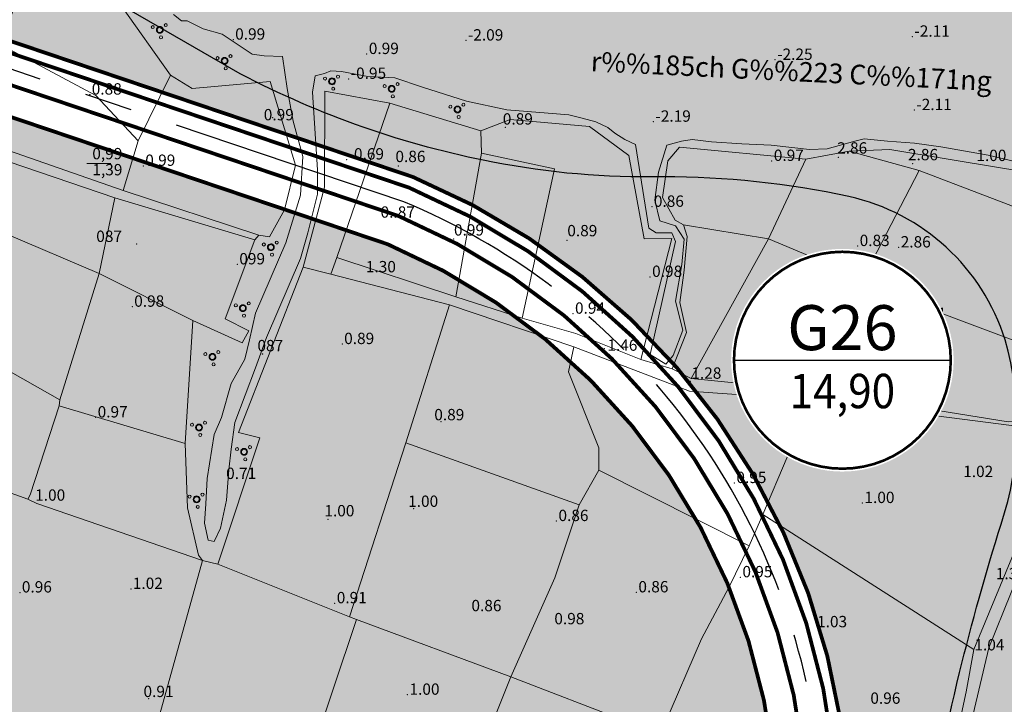
# Model space of a CAD drawing. Extents: x 612304 to 621964, y 1194951 to 1199854.
# Drawn here: x 616362 to 616622, y 1198790 to 1198971 of the extents above; entities that cross this region are included whole.
import ezdxf
from ezdxf.enums import TextEntityAlignment as Align

# ---------------------------------------------------------------- set-up
doc = ezdxf.new("R2010")
doc.units = 0
doc.header["$MEASUREMENT"] = 0
doc.linetypes.add('CENTERX2', pattern=[101.60000000000001, 63.5, -12.7, 12.7, -12.7])
doc.layers.get('0').update_dxf_attribs({"lineweight": 0})
doc.layers.add('1', color=8, linetype='Continuous', lineweight=0)
doc.layers.add('DUONG', color=7, linetype='Continuous', lineweight=25)
for name, color, linetype in [('B-song', 170, 'Continuous'), ('bo dien tich', 220, 'Continuous'), ('H- CAY XANH CV', 72, 'Continuous'), ('H- KHU UOM TAO', 143, 'Continuous'), ('H- song', 141, 'Continuous'), ('HE', 7, 'Continuous'), ('TRUC', 1, 'CENTERX2'), ('VONGTRONCT', 7, 'Continuous')]:
    doc.layers.add(name, color=color, linetype=linetype)
doc.styles.add('TXT', font='vharial.ttf')
doc.styles.add('VNIH', font='vhelveb.ttf')
doc.styles.add('VNIHB', font='vhelven.ttf')

# ---------------------------------------------------------------- blocks, each defined once
blk = doc.blocks.new('VTCT')
blk.add_wipeout([(2.8874711997359483, 41.986104363526835), (0.24544412887712364, 42.08456019428559), (-2.3975515978202115, 42.01692749224843), (-5.03108528364271, 41.783473173360676), (-7.644763574323803, 41.385118574839666), (-10.228271475874825, 40.823435820362576), (-12.771413062612725, 40.10064161496561), (-15.264151716693409, 39.219588497672135), (-17.696649737627354, 38.18375358216423), (-20.059307166684285, 36.997224835715286), (-22.342799674691943, 35.664684945223485), (-24.538115359973002, 34.191392837098846), (-26.636590314111103, 32.58316292189063), (-28.629942815380485, 30.84634214847371), (-30.510306012199976, 28.9877849549096), (-32.270258970071666, 27.01482621748916), (-33.902855958680284, 24.935252302832453), (-35.40165386348392, 22.75727033909743), (-36.76073761401199, 20.489475826177085), (-37.974743527439664, 18.140818713032004), (-39.038880477338, 15.720568075970036), (-39.948948801173074, 13.238275538880828), (-40.70135687490229, 10.703737576279622), (-41.293135287685054, 8.126956851497667), (-41.72194856067269, 5.518102740825313), (-41.98610436356353, 2.8874711997726337), (-42.08456019416917, 0.24544412899035706), (-42.01692749236167, -2.3975515978600725), (-41.78347317339736, -5.031085283682572), (-41.3851185747998, -7.644763574516773), (-40.82343582032271, -10.228271475761588), (-40.10064161507885, -12.771413062652584), (-39.21958849763227, -15.264151716886374), (-38.18375358220092, -17.696649737667215), (-36.997224835828526, -20.059307166877247), (-35.66468494533672, -22.34279967480836), (-34.19139283705898, -24.53811535993632), (-32.583162921927325, -26.63659031407441), (-30.846342148510402, -28.62994281557345), (-28.98778495494628, -30.51030601231639), (-27.014826217449297, -32.27025897018809), (-24.935252302792595, -33.902855958567045), (-22.757270339210667, -35.401653863523784), (-20.48947582629033, -36.76073761405185), (-18.140818712992143, -37.974743527632626), (-15.720568076006725, -39.038880477454406), (-13.238275538994062, -39.948948801059835), (-10.703737576392859, -40.70135687478904), (-8.12695685153436, -41.29313528772492), (-5.518102740862002, -41.72194856063601), (-2.8874711997327713, -41.98610436352684), (-0.2454441288739471, -42.08456019428559), (2.3975515978233886, -42.01692749240152), (5.0310852836458855, -41.783473173360676), (7.644763574326979, -41.38511857483966), (10.228271475878, -40.823435820362576), (12.771413062615899, -40.10064161496561), (15.264151716696585, -39.21958849767214), (17.696649737630526, -38.183753582164236), (20.059307166764007, -36.99722483571529), (22.34279967469512, -35.66468494522348), (24.53811535997619, -34.191392837098846), (26.63659031411428, -32.58316292189063), (28.62994281538366, -30.846342148473717), (30.510306012203152, -28.987784954909593), (32.27025897007484, -27.01482621748916), (33.90285595868345, -24.935252302832453), (35.4016538634871, -22.757270339250532), (36.76073761401516, -20.489475826330192), (37.97474352744284, -18.140818713032004), (39.03888047734117, -15.720568075970036), (39.94894880117626, -13.238275538880828), (40.701356874905464, -10.703737576279622), (41.29313528768824, -8.126956851497667), (41.72194856067588, -5.518102740825313), (41.986104363566696, -2.8874711997726337), (42.08456019417235, -0.24544412899035706), (42.016927492364836, 2.397551597706979), (41.783473173400544, 5.031085283682572), (41.38511857480297, 7.644763574516773), (40.823435820325884, 10.228271475761588), (40.10064161508202, 12.771413062652584), (39.21958849763545, 15.264151716886374), (38.1837535822041, 17.696649737667215), (36.99722483583171, 20.059307166877247), (35.66468494533989, 22.342799674655254), (34.19139283706216, 24.53811535978322), (32.5831629219305, 26.63659031407441), (30.84634214851358, 28.629942815573457), (28.987784954949458, 30.51030601231639), (27.014826217452473, 32.27025897003499), (24.935252302795767, 33.902855958567045), (22.75727033921385, 35.40165386352379), (20.489475826293507, 36.76073761405185), (18.14081871299532, 37.974743527632626), (15.720568076163001, 39.03888047745441), (13.238275538997236, 39.94894880105984), (10.703737576396035, 40.70135687478904), (8.126956851537535, 41.29313528772492), (5.518102740865179, 41.7219485604829)])
at = {"const_width": 1}
blk.add_lwpolyline([(0, 41, 1), (0, -41, 1), (0, 41, 1)], format="xyb", dxfattribs=at)
at = {"const_width": 0.5}
blk.add_lwpolyline([(-41, 0), (41, 0)], dxfattribs=at)
at = {"style": 'VNIHB'}
blk.add_attdef('TLD', text='', height=17, dxfattribs=at).set_placement((0, 12.31200687703677), align=Align.MIDDLE_CENTER)
at = {"style": 'VNIH', "width": 0.9}
blk.add_attdef('DTLD', text='', height=13, dxfattribs=at).set_placement((0, -11.63721159892157), align=Align.MIDDLE_CENTER)

msp = doc.modelspace()

# ---------------------------------------------------------------- hatches: boundary and pattern name
at = {"layer": 'H- CAY XANH CV', "linetype": 'Continuous'}
h = msp.add_hatch(color=256, dxfattribs=at)
edge = h.paths.add_edge_path()
edge.add_arc((616156.724683559, 1199116.630194473), 113.3827623926757, 229.4553546893558, 267.2903202945566)
edge.add_line((616151.3644901986, 1199003.374205073), (616187.5031196075, 1199002.875895985))
edge.add_arc((616178.4443057197, 1198571.384601308), 431.5863754700833, 73.07011434725479, 88.79729771098482, ccw=False)
edge.add_line((616304.1227894978, 1198984.266809942), (616465.7156358007, 1198929.719486472))
edge.add_arc((616393.9774230295, 1198756.810943091), 187.1997210091133, -12.307926773992904, 67.46687380255241, ccw=False)
edge.add_arc((616421.951156957, 1198742.357112852), 157.0000000001187, 316.2306498566877, 350.67082043265526, ccw=False)
edge.add_line((616535.3256266976, 1198633.751267654), (616345.0632721385, 1198435.134945296))
edge.add_line((616345.0632721385, 1198435.134945296), (616345.2151391624, 1198428.065508515))
edge.add_line((616345.2151391624, 1198428.065508515), (616397.607020774, 1198377.877273042))
edge.add_arc((617037.4822233835, 1199045.847875004), 925.0000000001519, 226.2306498555765, 226.5551895246409)
edge.add_arc((616276.1607106768, 1198389.650236215), 126.1817731810604, 352.9958943642554, 373.0305079067335)
edge.add_arc((616492.46930631, 1198441.874795734), 96.3550485807331, 168.9260901629676, 194.2845204639995, ccw=False)
edge.add_arc((616469.34093716, 1198433.969827823), 76.15921237658138, 116.16344061097169, 159.7079986266299, ccw=False)
edge.add_arc((616535.2841188133, 1198318.005309327), 209.473427369301, 102.62335980585442, 118.36694436008099, ccw=False)
edge.add_arc((616426.7968532087, 1198792.728572282), 277.4917157895165, 283.0607523857237, 295.0622735251118)
edge.add_arc((616501.0876805043, 1198626.414771902), 95.4190530782903, 296.9569910522142, 328.4322677345779)
edge.add_arc((616474.4060657908, 1198644.923705036), 127.8546131769972, 327.624694548535, 354.2589798376137)
edge.add_arc((616345.9763614889, 1198649.070231521), 256.2034108312657, 356.2097505055688, 366.4317984727065)
edge.add_arc((616924.7619981498, 1198710.993627764), 325.892709247191, 172.7486918859423, 185.8512263965661, ccw=False)
edge.add_arc((617035.9791778169, 1198692.509578898), 438.5745305803889, 166.0053159610233, 172.1871617877229, ccw=False)
edge.add_arc((617256.6991791759, 1198639.241502991), 665.627222093039, 162.6361881668355, 166.1508005372235, ccw=False)
edge.add_arc((616544.5567816312, 1198863.928368629), 81.13990493317976, 341.2821968339815, 376.2442768391765)
edge.add_arc((616568.9909197721, 1198869.846732712), 56.03753084296686, 17.42319554232333, 77.48633319654203)
edge.add_arc((616531.7147902418, 1198693.362686202), 236.4130237859556, 77.934360718188, 89.95811209164891)
edge.add_arc((616527.7007627193, 1199144.228805946), 214.4940262587929, 259.0240679451367, 271.1184689973059, ccw=False)
edge.add_arc((616533.143531569, 1199173.595290845), 244.359728138846, 242.3888811949252, 259.0822346707218, ccw=False)
edge.add_line((616419.8906163924, 1198957.064798904), (616293.1238062403, 1199030.181967321))
edge.add_arc((616261.0179838291, 1198959.754276166), 77.40053949549228, 65.49321386877928, 89.99257010401848)
edge.add_arc((616397.4821211322, 1196372.420600342), 2668.225656932967, 92.93140721992789, 94.38879948634539)
edge.add_arc((616186.0381675326, 1199123.906224361), 91.37282776296084, 204.353060444055, 274.55743689902664, ccw=False)
edge.add_line((616102.7955303465, 1199086.227888308), (616073.3824808582, 1199054.312891794))
edge.add_line((616073.3824808582, 1199054.312891794), (616074.0165922585, 1199038.769471914))
edge.add_line((616074.0165922585, 1199038.769471914), (616083.0213112783, 1199030.470669624))
at = {"layer": 'H- KHU UOM TAO'}
h = msp.add_hatch(color=256, dxfattribs=at)
edge = h.paths.add_edge_path()
edge.add_line((616459.0126874469, 1198911.92883545), (616316.4273548195, 1198960.059977631))
edge.add_line((616316.4273548195, 1198960.059977631), (616308.474526369, 1198955.424467322))
edge.add_line((616308.474526369, 1198955.424467322), (616279.2728151524, 1198803.405271186))
edge.add_arc((616071.079135245, 1198843.397666043), 211.9999999995832, 316.23064985676575, 349.12637648011963, ccw=False)
edge.add_line((616224.1707759136, 1198696.745187178), (616154.7955230972, 1198624.323831892))
edge.add_line((616154.7955230972, 1198624.323831892), (616155.0992571445, 1198610.184958328))
edge.add_line((616155.0992571445, 1198610.184958328), (616320.6627062248, 1198451.585245691))
edge.add_line((616320.6627062248, 1198451.585245691), (616334.8015797876, 1198451.888979739))
edge.add_line((616334.8015797876, 1198451.888979739), (616515.722891629, 1198640.754116394))
edge.add_arc((616393.9774230296, 1198756.810943091), 168.1997210091563, 316.3703527169035, 427.2534763411916)
at = {"layer": 'H- song'}
h = msp.add_hatch(color=141, dxfattribs=at)
edge = h.paths.add_edge_path()
edge.add_arc((616773.6099158346, 1198792.326825103), 128.5885621671948, 160.585779976556, 166.5523202112575)
edge.add_arc((617002.0724878877, 1198700.435582902), 373.9177313576111, 160.9903165988685, 172.6432009960625)
edge.add_arc((616924.7623631323, 1198710.993091983), 295.8927092470037, 172.7538075070751, 185.8233185545425)
edge.add_arc((616345.9767264717, 1198649.06969574), 286.203410831229, -3.8899407504117107, 6.399794722752574, ccw=False)
edge.add_arc((616474.406430774, 1198644.923169253), 157.8546131763817, 327.70023347961785, 354.4490002373575, ccw=False)
edge.add_arc((616501.0880454871, 1198626.414236121), 125.4190530785406, 296.7207022835502, 328.334170137034, ccw=False)
edge.add_arc((616426.7972181921, 1198792.728036502), 307.491715790428, 283.0380452618627, 295.1507647857229, ccw=False)
edge.add_arc((616535.2844837967, 1198318.004773544), 179.4734273701618, 102.5891508924061, 118.5670464150445)
edge.add_arc((616469.1748419713, 1198434.199834317), 45.87948558589003, 115.4454368568671, 156.9589904868422)
edge.add_arc((616491.5585187146, 1198441.735379939), 65.43825708997655, 170.8364756145399, 194.6091487156299)
edge.add_arc((616276.1610756594, 1198389.649700433), 156.1817731812581, -6.5906868331300075, 13.168480077950392, ccw=False)
edge.add_arc((615364.1325459585, 1198480.966523615), 1072.754959320689, 352.9525743047901, 354.15522251410005, ccw=False)
edge.add_arc((617037.4825883529, 1199045.847339235), 925.0000000002086, 226.5551895257884, 228.8483829819256, ccw=False)
edge.add_arc((616276.161075659, 1198389.649700433), 126.1817731815513, 352.9958943642877, 373.030507906571)
edge.add_arc((616492.4696712929, 1198441.874259952), 96.3550485807862, 168.9260901631036, 194.2845204641167, ccw=False)
edge.add_arc((616469.3413021431, 1198433.969292041), 76.15921237659624, 116.1634406112062, 159.707998626855, ccw=False)
edge.add_arc((616535.2844837963, 1198318.004773544), 209.4734273695563, 102.6233598058576, 118.3669443600485, ccw=False)
edge.add_arc((616426.7972181914, 1198792.728036501), 277.4917157897742, 283.0607523857254, 295.0622735250928)
edge.add_arc((616501.0880454872, 1198626.41423612), 95.41905307829329, 296.9569910522141, 328.4322677345779)
edge.add_arc((616474.4064307737, 1198644.923169253), 127.8546131769824, 327.624694548535, 354.2589798376137)
edge.add_arc((616345.9767264717, 1198649.069695739), 256.2034108313828, 356.2097505055186, 366.4317984726519)
edge.add_arc((616924.7623631323, 1198710.993091982), 325.8927092469626, 172.7486918859777, 185.8512263966131, ccw=False)
edge.add_arc((617035.9795427996, 1198692.509043115), 438.5745305803173, 166.00531596099, 172.1871617876927, ccw=False)
edge.add_arc((617256.6995441586, 1198639.240967209), 665.6272220929259, 162.6361881668325, 166.1508005372211, ccw=False)
edge.add_arc((616544.5571466141, 1198863.927832846), 81.13990493316408, 341.2821968342927, 376.244276839515)
edge.add_arc((616568.991284755, 1198869.846196929), 56.03753084292772, 17.42319554235897, 77.48633319654205)
edge.add_arc((616531.7151552245, 1198693.36215042), 236.4130237859708, 77.93436071816042, 89.9581120916207)
edge.add_arc((616527.7011277023, 1199144.228270163), 214.4940262585672, 259.0240679450942, 271.11846899727595, ccw=False)
edge.add_arc((616533.1438965519, 1199173.594755062), 244.3597281388527, 242.3888811946812, 259.0822346707219, ccw=False)
edge.add_line((616419.8909813743, 1198957.064263122), (616293.1241712231, 1199030.181431539))
edge.add_arc((616261.018348812, 1198959.753740384), 77.40053949532927, 65.49321386870778, 89.99257010401848)
edge.add_arc((616397.4824861152, 1196372.420064559), 2668.225656933204, 92.93140721992961, 94.38879948634711)
edge.add_arc((616186.0385325156, 1199123.905688578), 91.37282776274888, 204.3530604438918, 274.5574368989655, ccw=False)
edge.add_line((616102.7958953293, 1199086.227352526), (616145.27496645, 1199132.320730726))
edge.add_arc((616059.083123554, 1199071.220514715), 105.6516454128904, 25.22003201499649, 35.33230502939438, ccw=False)
edge.add_arc((616188.2999504462, 1199132.902065434), 37.53758925687384, 206.3545360033438, 271.4049908216207)
edge.add_arc((616397.4820050665, 1196372.420474418), 2730.907983643591, 92.90244997591492, 94.37367743514068, ccw=False)
edge.add_arc((616261.0178677778, 1198959.754150243), 140.0828662061144, 64.0887979325936, 90.74326010071559, ccw=False)
edge.add_line((616322.2309501893, 1199085.754816694), (616452.3616984624, 1199010.697379922))
edge.add_arc((616572.3752381715, 1199198.547632172), 222.9147078676614, 237.4263542349262, 282.2994465876545)
edge.add_line((616619.8607408124, 1198980.749344707), (616624.868482141, 1198982.024124569))
edge.add_line((616624.868482141, 1198982.024124569), (616709.5647378014, 1198903.967554576))
edge.add_arc((616774.4715098498, 1198791.824207939), 129.5724478926513, 120.0615707640281, 159.176686579378)
edge.add_line((616653.3625907612, 1198837.885568862), (616653.4483205783, 1198837.510500901))
edge.add_line((616653.4483205783, 1198837.510500901), (616652.9952782186, 1198835.698331371))
edge.add_line((616652.9952782186, 1198835.698331371), (616652.3328747415, 1198835.069048068))

# ---------------------------------------------------------------- linework, layer by layer
at = {"layer": '1', "linetype": 'Continuous', "lineweight": 0}
for p, q in [((616392.9356219977, 1198939.284220008), (616388.9261669973, 1198926.184362011)), ((616483.8357610096, 1198936.031702994), (616477.0307929929, 1198898.050551012)), ((616379.2942599873, 1198933.327516953, 0.987), (616385.6824403211, 1198933.327516953, 0.987)), ((616559.822099002, 1198913.39729899), (616569.669088992, 1198934.471867)), ((616559.822099002, 1198913.39729899), (616537.3447530137, 1198917.048825007)), ((616436.643821009, 1198905.911182012), (616443.9593580127, 1198904.018697989)), ((616585.7718988921, 1198901.12912949), (616572.878408002, 1198873.02865099)), ((616575.6159843745, 1198899.501887509, 1.011), (616581.294366863, 1198899.501887509, 1.011)), ((616407.4017449873, 1198891.753116001), (616405.3936070132, 1198859.175078005)), ((616372.1698430128, 1198870.795509995), (616348.0575619984, 1198884.412847011)), ((616558.281807001, 1198840.457945006), (616571.2494220099, 1198870.740556993)), ((616363.7166729942, 1198844.493062014), (616344.8629349956, 1198851.168831995)), ((616409.9806320078, 1198828.245641011), (616394.446585986, 1198772.372319987)), ((616503.243310007, 1198823.676581011), (616491.561606006, 1198797.452045015)), ((616542.1150870082, 1198807.518254006), (616549.2852829981, 1198821.122315012)), ((616531.0800109867, 1198782.162035005), (616542.1150870082, 1198807.518254006))]:
    msp.add_line(p, q, dxfattribs=at)
for points in [[(616401.4525219887, 1198956.699371013), (616388.3182080141, 1198975.175829005), (616366.6569230017, 1198991.088359996), (616356.1522880032, 1198964.883548997), (616381.7330910062, 1198951.319439985), (616392.9356219977, 1198939.284220008)], [(616424.8708860134, 1198914.381427992), (616423.8236930143, 1198913.105312998), (616386.7315661489, 1198924.258021485), (616346.7145489976, 1198937.776162999), (616347.1227119968, 1198940.735632008), (616388.9261669973, 1198926.184362011)], [(616445.4800279854, 1198908.442568011), (616443.9593580127, 1198904.018697989), (616475.3091720024, 1198895.908696005), (616508.3131839961, 1198884.800213996), (616538.9048519853, 1198873.034097995), (616571.2494220099, 1198870.740556993), (616624.2018189948, 1198863.988762993), (616625.6229605702, 1198863.842918851), (616627.8944380017, 1198863.5284185), (616628.321765923, 1198865.3196386), (616623.3174419996, 1198864.984118992), (616572.878408002, 1198873.02865099), (616539.3758330027, 1198876.40131901), (616534.3143961303, 1198878.999222022), (616526.0482359997, 1198881.405976013), (616508.7964680013, 1198888.28468099), (616494.5568330027, 1198892.38934199), (616477.0307929929, 1198898.050551012)]]:
    msp.add_lwpolyline(points, close=True, dxfattribs=at)
for points in [[(616402.2927751701, 1198972.752944029), (616404.3986330455, 1198971.068257729), (616405.8727335734, 1198971.068257729), (616410.0844493546, 1198968.962399823), (616415.1385082857, 1198967.488299326), (616423.1407682425, 1198962.223654591), (616426.2995551012, 1198961.802483017), (616431.1430282296, 1198961.591897244)], [(616431.1430282296, 1198961.591897244), (616432.3658577228, 1198953.167171422), (616433.9730144964, 1198944.488524949), (616436.5444652851, 1198935.167015778), (616435.9016025879, 1198924.881212561), (616432.0444263741, 1198912.345389874), (616424.0086426283, 1198893.702371502), (616422.4014858546, 1198886.630881802), (616421.1157604603, 1198881.487980193), (616417.580015595, 1198875.05935316), (616415.0085647756, 1198866.059275338), (616413.0799766838, 1198861.559236427), (616412.4371139866, 1198857.702060213), (616411.1513885921, 1198849.987707785), (616410.829957213, 1198843.237649434), (616410.5085258645, 1198838.094747826), (616411.4728199408, 1198833.594708915), (616413.0799766838, 1198833.273277566), (616414.6871334269, 1198836.809022401), (616416.2942902005, 1198844.20194348), (616416.9371528977, 1198852.237727256), (616417.580015595, 1198857.702060213), (616418.5443096408, 1198864.773549943), (616424.0086426283, 1198879.237960723), (616426.9015247658, 1198887.273744499), (616435.9016025879, 1198908.166782311), (616437.8301907103, 1198914.916840663), (616440.401641499, 1198925.20264391), (616440.401641499, 1198931.631270913), (616439.1159161046, 1198952.202877377), (616439.802484695, 1198956.540462081)], [(616401.4525219887, 1198956.699371013), (616407.1916819972, 1198953.148893002), (616427.8930020143, 1198955.012225013), (616434.6107849971, 1198932.895907987), (616431.6845814082, 1198921.008618946), (616427.712230018, 1198913.915134312), (616424.8708860134, 1198914.381427992)], [(616439.802484695, 1198956.540462081), (616442.2464662312, 1198957.104457808), (616443.9384534745, 1198957.856452132), (616446.7584321727, 1198957.668453536), (616453.7143796502, 1198956.352463485), (616460.858325724, 1198955.976466323), (616468.1902703635, 1198953.532484787), (616479.8461823787, 1198949.772513169), (616490.562101474, 1198947.516530198), (616506.9179779962, 1198946.200540117), (616510.4899510178, 1198945.260547227), (616514.0619240395, 1198944.320554338), (616517.2578999298, 1198942.816565691), (616519.1378857387, 1198941.312577044), (616521.7698658407, 1198939.620589801), (616524.5898445692, 1198938.30459975)], [(616459.5266299936, 1198949.306341991), (616442.3401959898, 1198952.439581011), (616442.2755980102, 1198927.06167101), (616436.643821009, 1198905.911182012)], [(616483.6118510086, 1198941.989222999), (616459.5266299936, 1198949.306341991), (616445.4800279854, 1198908.442568011)], [(616483.8357610096, 1198936.031702994), (616483.6118510086, 1198941.989222999), (616491.4442569964, 1198944.955946989), (616512.4387700125, 1198943.113601001), (616522.867117008, 1198935.41113599), (616526.9218819849, 1198913.357116001), (616534.1827969908, 1198913.44750499), (616526.0482359997, 1198881.405976013)], [(616524.5898445692, 1198938.30459975), (616528.1524002807, 1198916.202566088), (616530.080988403, 1198914.916840663), (616534.2595959655, 1198914.916840663), (616535.2238900113, 1198912.666821223), (616528.4738316599, 1198882.773705588), (616532.6524391918, 1198880.202254769), (616534.5810273141, 1198882.452274239), (616537.1524781334, 1198889.202332591), (616535.2238900113, 1198896.916685018), (616536.8310467544, 1198906.559625538), (616537.4739094821, 1198913.30968392), (616535.2238900113, 1198916.845428785), (616531.0452824488, 1198918.13115418), (616529.7595570544, 1198923.595487136), (616530.7238511002, 1198930.988408216), (616532.8617820978, 1198938.116601154)], [(616569.669088992, 1198934.471867), (616536.2388609882, 1198937.631443007), (616533.2009416792, 1198934.035685537), (616531.7693573717, 1198924.332725212), (616535.1097207557, 1198918.288258126), (616537.3447530137, 1198917.048825007)], [(616532.8617820978, 1198938.116601154), (616536.8097523118, 1198939.244592639), (616539.6297310098, 1198939.620589801), (616544.7056926786, 1198939.056594073), (616552.7896316722, 1198938.492598315), (616560.4975734734, 1198938.116601154), (616570.6494968109, 1198936.988609668), (616575.3494613483, 1198937.176608264), (616582.6814059877, 1198939.244592639), (616585.125387524, 1198939.808588397), (616591.329340678, 1198939.244592639), (616598.4732867519, 1198938.680596911), (616605.4292342296, 1198937.740603992), (616618.0251391339, 1198935.484621021), (616626.1090780969, 1198933.604635243)], [(616483.8357610096, 1198936.031702994), (616503.1273689993, 1198931.878681997), (616494.5568330027, 1198892.38934199)], [(616569.669088992, 1198934.471867), (616581.2198623006, 1198936.60605118), (616599.7113447066, 1198931.440359142)], [(616581.2198623006, 1198936.60605118), (616591.9544281443, 1198937.014986999), (616622.3179144261, 1198932.005522935), (616654.7652420118, 1198926.908239998)], [(616654.7652420118, 1198926.908239998), (616652.9385940123, 1198911.496933989), (616635.9937969908, 1198917.569316996), (616599.7113447066, 1198931.440359142), (616584.8792330088, 1198902.90692288), (616586.2490936613, 1198902.361882656), (616585.7718988921, 1198901.12912949), (616632.1393240761, 1198883.771169713), (616628.321765923, 1198865.3196386)], [(616358.1618659933, 1198914.621298013), (616382.5621999878, 1198904.171740013), (616386.7315661489, 1198924.258021485)], [(616537.3447530137, 1198917.048825007), (616538.2910192267, 1198913.993505203), (616537.4956946013, 1198905.085869472), (616536.3822401501, 1198896.496363598), (616538.1319543137, 1198888.543117435), (616534.3143961303, 1198878.999222022)], [(616382.5621999878, 1198904.171740013), (616407.4017449873, 1198891.753116001), (616420.4190969878, 1198885.807389996), (616422.1924409925, 1198889.058202002), (616415.9652739952, 1198892.204118015), (616423.8236930143, 1198913.105312998)], [(616584.8792330088, 1198902.90692288), (616559.822099002, 1198913.39729899), (616539.3758330027, 1198876.40131901)], [(616382.5621999878, 1198904.171740013), (616372.1698430128, 1198870.795509995), (616371.9700750145, 1198869.196418012), (616405.3936070132, 1198859.175078005)], [(616436.643821009, 1198905.911182012), (616419.5046670126, 1198862.140093997), (616425.1082540056, 1198860.745899014), (616414.031994995, 1198827.305117008)], [(616475.3091720024, 1198895.908696005), (616463.7717499924, 1198859.357361004), (616448.8608210089, 1198813.379677999)], [(616508.3131839961, 1198884.800213996), (616506.9021569872, 1198878.135426008), (616514.8920769983, 1198858.032190985), (616514.8762980133, 1198852.142289987), (616509.6656549883, 1198842.968358989)], [(616371.9700750145, 1198869.196418012), (616364.2908810084, 1198845.643663991), (616363.7166729942, 1198844.493062014), (616366.0396469925, 1198843.291848995), (616409.9806320078, 1198828.245641011), (616408.9289320048, 1198829.672529008), (616405.9967060152, 1198842.220011994), (616405.3936070132, 1198859.175078005)], [(616614.1913580127, 1198804.656336009), (616629.7960870082, 1198842.342295999), (616631.174264626, 1198849.361256111), (616630.5708620258, 1198853.34371337), (616627.1918073673, 1198855.757323832), (616625.6229605702, 1198859.498420026), (616625.6229605702, 1198863.842918851)], [(616463.7717499924, 1198859.357361004), (616509.6656549883, 1198842.968358989), (616503.243310007, 1198823.676581011)], [(616514.8762980133, 1198852.142289987), (616554.6996270028, 1198832.092659993), (616549.2852829981, 1198821.122315012)], [(616554.6996270028, 1198832.092659993), (616558.281807001, 1198840.457945006), (616614.1913580127, 1198804.656336009)], [(616609.0457155675, 1198766.716999725), (616618.1748146917, 1198805.13529194), (616629.9665677358, 1198834.424485)], [(616450.7585880002, 1198812.671800012), (616448.8608210089, 1198813.379677999), (616414.031994995, 1198827.305117008), (616409.9806320078, 1198828.245641011)], [(616432.241507004, 1198757.615196997), (616450.7585880002, 1198812.671800012), (616491.561606006, 1198797.452045015)], [(616614.1913580127, 1198804.656336009), (616612.1453369854, 1198793.465698996), (616610.9252590105, 1198787.765856014), (616607.8905269937, 1198778.649310007)], [(616472.6068439893, 1198750.10403), (616491.561606006, 1198797.452045015), (616522.725117008, 1198785.48411301)]]:
    msp.add_lwpolyline(points, dxfattribs=at)
for points in [[(616398.0804516631, 1198969.068751158, 1.363898285316893), (616399.3538185675, 1198968.667191229), (616399.5538185766, 1198968.667191221, -1.363339258452988), (616397.9158185675, 1198969.183191229), (616398.0798185675, 1198969.069191229)], [(616397.9162290284, 1198969.182905928, -0.7334931447178622), (616399.5538185675, 1198968.667191229), (616399.3538185766, 1198968.667191221, 0.7331925047238084), (616398.0798185675, 1198969.069191229), (616397.9158185675, 1198969.183191229)], [(616415.0653154191, 1198960.979997263, -0.7334931447178622), (616416.7029049654, 1198960.464282571), (616416.5029049673, 1198960.464282557, 0.7331925047238084), (616415.2289049655, 1198960.866282571), (616415.0649049655, 1198960.980282571)], [(616415.2295380539, 1198960.865842493, 1.363898285316893), (616416.5029049654, 1198960.464282571), (616416.7029049674, 1198960.464282557, -1.363339258452988), (616415.0649049655, 1198960.980282571), (616415.2289049655, 1198960.866282571)], [(616443.5128823614, 1198955.5654704, -0.7334931447178622), (616445.1504719077, 1198955.049755699), (616444.9504719096, 1198955.049755694, 0.7331925047238084), (616443.6764719078, 1198955.451755699), (616443.5124719078, 1198955.5657557)], [(616443.6771049962, 1198955.45131563, 1.363898285316893), (616444.9504719077, 1198955.049755699), (616445.1504719097, 1198955.049755694, -1.363339258452988), (616443.5124719078, 1198955.5657557), (616443.6764719078, 1198955.451755699)], [(616459.4727129831, 1198953.454169793, 1.363898285316893), (616460.7460798974, 1198953.052609851), (616460.9460798965, 1198953.052609857, -1.363339258452988), (616459.3080798974, 1198953.568609851), (616459.4720798974, 1198953.454609851)], [(616459.3084903484, 1198953.568324563, -0.7334931447178622), (616460.9460798975, 1198953.052609851), (616460.7460798966, 1198953.052609857, 0.7331925047238084), (616459.4720798974, 1198953.454609851), (616459.3080798974, 1198953.568609851)], [(616476.9023493826, 1198948.007408418, 1.363898285316893), (616478.1757162999, 1198947.605848476), (616478.3757162961, 1198947.605848482, -1.363339258452988), (616476.7377163, 1198948.121848476), (616476.9017162999, 1198948.007848476)], [(616476.7381267479, 1198948.121563188, -0.7334931447178622), (616478.3757162999, 1198947.605848476), (616478.1757162961, 1198947.605848482, 0.7331925047238084), (616476.9017162999, 1198948.007848476), (616476.7377163, 1198948.121848476)], [(616427.4786527259, 1198911.547038682, 1.363898285316893), (616428.7520196539, 1198911.145478744), (616428.9520196394, 1198911.145478745, -1.363339258452988), (616427.314019654, 1198911.661478744), (616427.4780196539, 1198911.547478744)], [(616427.3144300912, 1198911.661193452, -0.7334931447178622), (616428.952019654, 1198911.145478744), (616428.7520196394, 1198911.145478745, 0.7331925047238084), (616427.4780196539, 1198911.547478744), (616427.314019654, 1198911.661478744)], [(616419.9004922634, 1198895.543937304, -0.7334931447178622), (616421.5380818201, 1198895.028222602), (616421.3380818116, 1198895.028222598, 0.7331925047238084), (616420.0640818202, 1198895.430222602), (616419.9000818201, 1198895.544222602)], [(616420.0647148981, 1198895.429782534, 1.363898285316893), (616421.3380818202, 1198895.028222602), (616421.5380818115, 1198895.028222598, -1.363339258452988), (616419.9000818201, 1198895.544222602), (616420.0640818202, 1198895.430222602)], [(616411.8418641895, 1198882.650132386, -0.7334931447178622), (616413.4794537491, 1198882.134417676), (616413.2794537378, 1198882.13441768, 0.7331925047238084), (616412.0054537492, 1198882.536417676), (616411.8414537492, 1198882.650417676)], [(616412.0060868243, 1198882.535977617, 1.363898285316893), (616413.2794537492, 1198882.134417676), (616413.4794537377, 1198882.13441768, -1.363339258452988), (616411.8414537492, 1198882.650417676), (616412.0054537492, 1198882.536417676)], [(616408.4602904719, 1198863.839960485, 1.363898285316893), (616409.7336573992, 1198863.438400555), (616409.9336573854, 1198863.438400549, -1.363339258452988), (616408.2956573992, 1198863.954400555), (616408.4596573992, 1198863.840400555)], [(616408.2960678372, 1198863.954115255, -0.7334931447178622), (616409.9336573991, 1198863.438400555), (616409.7336573853, 1198863.438400549, 0.7331925047238084), (616408.4596573992, 1198863.840400555), (616408.2956573992, 1198863.954400555)], [(616420.387060021, 1198857.393058026, 1.363898285316893), (616421.6604269234, 1198856.991498093), (616421.8604269344, 1198856.99149809, -1.363339258452988), (616420.2224269235, 1198857.507498093), (616420.3864269234, 1198857.393498093)], [(616420.2228373863, 1198857.507212796, -0.7334931447178622), (616421.8604269234, 1198856.991498093), (616421.6604269345, 1198856.99149809, 0.7331925047238084), (616420.3864269234, 1198857.393498093), (616420.2224269235, 1198857.507498093)], [(616407.8156002259, 1198844.821598231, 1.363898285316893), (616409.0889671317, 1198844.420038301), (616409.2889671393, 1198844.420038295, -1.363339258452988), (616407.6509671316, 1198844.936038301), (616407.8149671316, 1198844.822038301)], [(616407.6513775912, 1198844.935753001, -0.7334931447178622), (616409.2889671316, 1198844.420038301), (616409.0889671394, 1198844.420038295, 0.7331925047238084), (616407.8149671316, 1198844.822038301), (616407.6509671316, 1198844.936038301)]]:
    msp.add_lwpolyline(points, format="xyb", dxfattribs=at)
for centre in [(616396.7898185765, 1198969.393191221), (616400.2138185765, 1198969.917191221), (616398.9558185766, 1198966.689191221), (616413.9389049673, 1198961.190282557), (616417.3629049673, 1198961.714282557), (616416.1049049674, 1198958.486282557), (616442.3864719097, 1198955.775755694), (616445.8104719097, 1198956.299755694), (616444.5524719097, 1198953.071755694), (616458.1820798966, 1198953.778609857), (616461.6060798966, 1198954.302609857), (616460.3480798965, 1198951.074609857), (616475.611716296, 1198948.331848482), (616479.035716296, 1198948.855848482), (616477.7777162961, 1198945.627848482), (616426.1880196393, 1198911.871478745), (616429.6120196393, 1198912.395478745), (616428.3540196394, 1198909.167478746), (616418.7740818115, 1198895.754222598), (616422.1980818115, 1198896.278222598), (616420.9400818115, 1198893.050222598), (616410.7154537378, 1198882.86041768), (616414.1394537378, 1198883.38441768), (616412.8814537377, 1198880.15641768), (616410.5936573853, 1198864.688400549), (616407.1696573853, 1198864.164400549), (616409.3356573854, 1198861.460400549), (616419.0964269345, 1198857.71749809), (616422.5204269345, 1198858.24149809), (616421.2624269344, 1198855.01349809), (616406.5249671394, 1198845.146038295), (616409.9489671394, 1198845.670038295), (616408.6909671393, 1198842.442038295)]:
    msp.add_circle(centre, 0.4, dxfattribs=at)
at = {"layer": '1'}
for p in [(616597.9222887882, 1198966.876914365), (616418.0758737879, 1198966.082078118), (616479.692269234, 1198965.854051139), (616453.461068583, 1198962.273915767), (616561.5831977881, 1198960.739735008), (616448.6704112599, 1198955.701207232), (616380.089944981, 1198951.549141324), (616380.1149449811, 1198951.549141324, 0.8447320096231241), (616380.1149449811, 1198951.549141324, 0.844732009623097), (616428.5469993044, 1198945.455116821), (616598.4341080412, 1198947.442518651), (616490.1290562224, 1198942.881100922), (616529.3386418213, 1198944.373934557), (616394.2722138407, 1198932.678604624), (616448.1057598852, 1198934.361440274), (616461.7834311435, 1198932.675530795), (616560.70329394, 1198933.988050927), (616578.3133587046, 1198934.921524296), (616597.9854092952, 1198933.238443524), (616458.037574253, 1198920.509261219), (616528.9418256353, 1198921.844472658), (616392.5591593743, 1198912.03575611), (616476.4447202671, 1198913.367364179), (616506.4362635575, 1198912.953784344), (616583.4355533225, 1198911.454569539), (616594.3050922956, 1198911.081180192), (616419.1635950563, 1198906.612823231), (616528.4778333111, 1198903.288091914), (616565.2658787128, 1198902.470595539), (616391.3371263335, 1198895.398176543), (616508.0596362613, 1198893.554510511), (616598.4240224166, 1198892.174101408), (616446.9378474911, 1198885.519550999), (616425.823175211, 1198882.936845361), (616425.848175211, 1198882.936845361, 0.5771033929669), (616425.848175211, 1198882.936845361, 0.5771033929668778), (616516.3680779254, 1198884.313124157), (616539.0738337786, 1198875.622050205), (616539.0988337786, 1198875.622050205, 1.284706218174997), (616539.0988337786, 1198875.622050205, 1.284706218174978), (616381.6550737617, 1198866.094818801), (616473.1127964957, 1198864.944691308), (616586.2487271391, 1198865.406045373), (616550.7920609943, 1198848.744960089), (616465.8429100392, 1198841.944473236), (616584.7020245232, 1198843.449345455), (616443.1660850501, 1198839.133831365), (616503.681087276, 1198838.676855639), (616552.390581705, 1198823.799661919), (616390.9711235535, 1198820.710461509), (616361.5880612228, 1198819.778998577), (616524.8396176188, 1198819.813762394), (616444.9759943687, 1198816.925651303), (616395.654792114, 1198791.723867037), (616464.2296203962, 1198792.713653493)]:
    msp.add_point(p, dxfattribs=at)
at = {"layer": 'B-song', "linetype": 'Continuous', "flags": 128}
msp.add_lwpolyline([(616399.0936869138, 1198418.099884497, -0.1111007895485626), (616397.9087316601, 1198460.381666111, -0.1923187768990504), (616435.7601739655, 1198502.325224191, -0.0688026052050071), (616489.5059284822, 1198522.414755315, 0.0524144347375742), (616544.3435575604, 1198541.362743684, 0.1382068219432116), (616582.3871680533, 1198576.461775116, 0.1167400184425616), (616601.6197518404, 1198632.133601089, 0.04463169823763375), (616600.5675679768, 1198677.769715658, -0.05723296034639035), (616601.4761215528, 1198752.127796863, -0.02697993440705768), (616610.4227078167, 1198798.570341773, -0.01533659172424142), (616621.4056114638, 1198837.889445362, 0.1537453485433359), (616622.4577681283, 1198886.625351219, 0.2682444835144244), (616581.1330757805, 1198924.552519907, 0.05251169940612554), (616531.887992496, 1198929.775111026, -0.05282082183786254), (616486.862187638, 1198933.657929718, -0.07296758287047515), (616419.8909813743, 1198957.064263122), (616293.1241712231, 1199030.181431539, 0.1073076655315961)], format="xyb", dxfattribs=at)
at = {"layer": 'bo dien tich', "linetype": 'Continuous', "flags": 128}
msp.add_lwpolyline([(616459.0126874469, 1198911.92883545), (616316.4273548195, 1198960.059977631), (616308.474526369, 1198955.424467322), (616279.2728151524, 1198803.405271186, -0.1445285866555626), (616224.1707759136, 1198696.745187178), (616154.7955230972, 1198624.323831892), (616155.0992571445, 1198610.184958328), (616320.6627062248, 1198451.585245691), (616334.8015797876, 1198451.888979739), (616515.722891629, 1198640.754116394, 0.5254744930962573)], format="xyb", close=True, dxfattribs=at)
at = {"layer": 'DUONG', "ltscale": 0.01, "const_width": 1}
for points in [[(616081.0287591027, 1199028.227285002, 0.1668374302069279), (616151.2731986194, 1199000.375178693), (616187.4509344652, 1198999.876330373, -0.06869799335211246), (616303.2061101545, 1198981.409933931), (616464.6594650613, 1198926.909697214, -0.5280112773596705), (616526.6963883943, 1198629.079923161), (616347.0474228518, 1198441.542998507)], [(616149.7101800999, 1198630.57995865), (616218.3937328692, 1198702.279242984, 0.14452858665563), (616271.4164498729, 1198804.914418161), (616299.3446722983, 1198950.304045934, -0.4545622795953603), (616325.3821835264, 1198965.480678057), (616461.8390861932, 1198919.418250296, -0.5275378667350533), (616520.9258640165, 1198634.620783852), (616341.2703798077, 1198447.077054313)]]:
    msp.add_lwpolyline(points, format="xyb", dxfattribs=at)
at = {"layer": 'HE', "ltscale": 0.01, "const_width": 1, "flags": 128}
msp.add_lwpolyline([(616345.0632721385, 1198435.134945296), (616535.3256266976, 1198633.751267654, 0.1514150718804136), (616576.8745630028, 1198716.906410323, 0.3628578422517466), (616465.7156358007, 1198929.719486472), (616304.1227894978, 1198984.266809942, 0.06873070309706983), (616187.5031196075, 1199002.875895985), (616151.3644901986, 1199003.374205073, -0.1666024344443091), (616083.0213112783, 1199030.470669624), (616074.0165922585, 1199038.769471914)], format="xyb", dxfattribs=at)
msp.add_lwpolyline([(616459.0126874469, 1198911.92883545), (616316.4273548195, 1198960.059977631), (616308.474526369, 1198955.424467322), (616279.2728151524, 1198803.405271186, -0.1445285866555626), (616224.1707759136, 1198696.745187178), (616154.7955230972, 1198624.323831892), (616155.0992571445, 1198610.184958328), (616320.6627062248, 1198451.585245691), (616334.8015797876, 1198451.888979739), (616515.722891629, 1198640.754116394, 0.5254744930962573)], format="xyb", close=True, dxfattribs=at)
at = {"layer": 'TRUC', "lineweight": -3}
msp.add_lwpolyline([(615294.6043505487, 1197596.326966957, -0.06647327814482386), (615365.8310107267, 1197631.452812207), (615518.2512247855, 1197682.879390839, 0.1396155975509318), (615654.0702581914, 1197776.366335145), (615722.0472512977, 1197858.642851203, -0.03314618143889871), (615749.2355899432, 1197887.433490233, -0.1317765506425983), (615886.233951014, 1197959.752219518), (616031.0021542601, 1197992.681850758, 0.3030635309531002), (616222.7091113164, 1198194.946141902), (616240.6430078694, 1198299.372985113, -0.1495608957158343), (616279.8957609255, 1198377.225244243), (616319.2556502013, 1198418.313332711), (616523.8111081164, 1198631.850334624, 0.5277784914643919), (616463.2500028092, 1198923.163728287), (616301.9841048387, 1198977.600686992, 0.06865384244166053), (616187.3812951805, 1198995.876910371), (616151.152467328, 1198996.37646319, -0.1671370115853381), (616078.3712185317, 1199025.236846796), (616052.3598477342, 1199049.209079924)], format="xyb", dxfattribs=at)

# ---------------------------------------------------------------- texts
at = {"layer": '1'}
for s, p in [('0.99', (616418.6008737879, 1198966.082078118)), ('-2.09', (616480.2327229714, 1198965.84192302)), ('-2.11', (616598.4627425256, 1198966.864786246)), ('0.99', (616453.986068583, 1198962.273915767, 3.378)), ('-2.25', (616562.1236515255, 1198960.727606888)), ('-0.95', (616449.1954112599, 1198955.701207232)), ('0.88', (616380.6149449811, 1198951.549141324)), ('-2.11', (616598.9745617786, 1198947.430390532)), ('0.99', (616426.1736339949, 1198944.731557089)), ('0.89', (616489.4712994979, 1198943.60787712)), ('-2.19', (616529.8790955587, 1198944.361806437)), ('2.86', (616578.0007800206, 1198935.925135547)), ('0.99', (616394.7972138408, 1198932.678604624)), ('-0.69', (616448.6307598852, 1198934.361440274)), ('0.86', (616461.0346919463, 1198933.674848068)), ('0.97', (616561.2282939401, 1198933.988050927)), ('2.86', (616596.751494296, 1198934.158420844)), ('1.00', (616614.864569076, 1198933.951925458)), ('0.86', (616529.4668256353, 1198921.844472658)), ('0..87', (616457.0966479086, 1198918.959395891)), ('0.99', (616476.5385658859, 1198914.228400604)), ('0.89', (616506.5424742156, 1198914.041029528)), ('087', (616381.8105149746, 1198912.55033205)), ('0.83', (616583.9605533226, 1198911.454569539)), ('2.86', (616594.8300922957, 1198911.081180192)), ('099', (616419.6885950563, 1198906.612823231)), ('1.30', (616453.2060124732, 1198904.504626314)), ('0.98', (616529.0028333111, 1198903.288091914)), ('0.93', (616564.7020259491, 1198903.306937764)), ('0.98', (616391.8621263335, 1198895.398176543)), ('0.94', (616508.5846362613, 1198893.554510511)), ('1.01', (616598.9490224166, 1198892.174101408)), ('0.89', (616447.4628474911, 1198885.519550999)), ('087', (616424.4932913467, 1198883.619253837)), ('1.46', (616517.1453475453, 1198883.746267728)), ('1.28', (616539.3919691662, 1198876.345007399)), ('0.97', (616382.1800737617, 1198866.094818801)), ('0.89', (616471.3181341972, 1198865.353428354)), ('1.30', (616587.0786727761, 1198864.720974668)), ('0.71', (616416.209776899, 1198849.817376861)), ('0.95', (616551.3170609943, 1198848.744960089)), ('1.02', (616611.3797006699, 1198850.324377328)), ('1.00', (616365.6431570158, 1198844.069925392)), ('1.00', (616585.2270245232, 1198843.449345455)), ('1.00', (616464.4023726999, 1198842.435144614)), ('1.00', (616442.2167546966, 1198839.926529724)), ('0.86', (616504.206087276, 1198838.676855639)), ('0.95', (616552.915581705, 1198823.799661919)), ('1.32', (616620.0121642438, 1198823.285341393)), ('1.02', (616391.4961235535, 1198820.710461509)), ('0.96', (616362.1130612228, 1198819.778998577)), ('0.86', (616525.3646176188, 1198819.813762394)), ('0.91', (616445.5009943687, 1198816.925651303)), ('0.86', (616481.1622384078, 1198814.828298551)), ('0.98', (616503.1091700353, 1198811.368798423)), ('1.03', (616572.6866495688, 1198810.578609778)), ('1.04', (616614.3457025175, 1198804.451912469)), ('0.91', (616394.3249082498, 1198792.113826875)), ('1.00', (616464.7546203962, 1198792.713653493)), ('0.96', (616586.7921314499, 1198790.326667521))]:
    msp.add_text(s, height=3, dxfattribs=at).set_placement(p)
at = {"layer": '1', "color": 4, "linetype": 'Continuous', "lineweight": 0, "style": 'TXT'}
msp.add_text('r%%185ch G%%223 C%%171ng', height=5.199996000000001, rotation=357.1760862303248, dxfattribs=at).set_placement((616512.684, 1198957.742))
at = {"layer": '1', "linetype": 'Continuous', "lineweight": 0, "style": 'TXT'}
for s, p in [('0,99', (616384.738, 1198934.417, 0.987)), ('1,01', (616580.9180000001, 1198900.709, 1.011))]:
    msp.add_text(s, height=3, dxfattribs=at).set_placement(p, align=Align.CENTER)
for s, p in [('1,39', (616384.764, 1198931.284, 0.987)), ('1,41', (616580.997, 1198897.378, 1.011))]:
    msp.add_text(s, height=3, dxfattribs=at).set_placement(p, align=Align.MIDDLE)

# ---------------------------------------------------------------- next in the draw order: block references
at = {"layer": 'VONGTRONCT', "xscale": 0.6999999999534339, "yscale": 0.6999999999534339, "zscale": 1.2}
msp.add_blockref('VTCT', (616579.3855602158, 1198881.240425786), dxfattribs=at).add_auto_attribs({'DTLD': '14,90', 'TLD': 'G26'})

doc.saveas('drawing.dxf')
